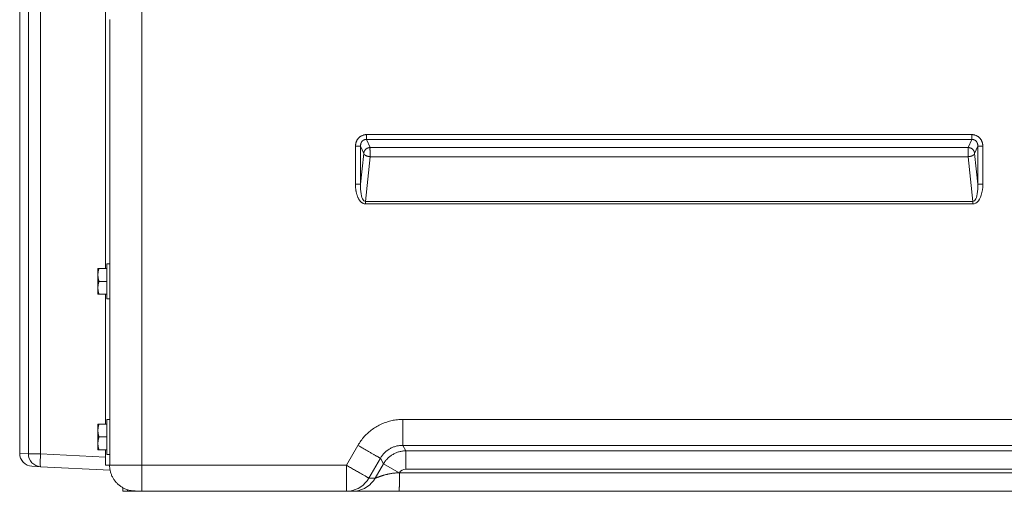
# Model space of a CAD drawing. Units: inches. Extents: x -279 to 293, y 0 to 225.
# Drawn here: x -279 to -260, y 0 to 9 of the extents above; entities that cross this region are included whole.
import ezdxf

# ---------------------------------------------------------------- set-up
doc = ezdxf.new("R2010")
doc.units = ezdxf.units.IN
doc.header["$MEASUREMENT"] = 0
doc.layers.add('Unnamed [1]', color=7, linetype='Continuous', lineweight=0)

msp = doc.modelspace()

# ---------------------------------------------------------------- linework, layer by layer
at = {"layer": 'Unnamed [1]', "color": 18, "linetype": 'Continuous', "lineweight": 0, "true_color": 0x000000}
for p, q in [((-277.328971, 4.3164543), (-277.328971, 44.9821693)), ((-278.8228153, 0.7245218), (-278.8228153, 44.7321693)), ((-278.585913, 44.7321693), (-278.585913, 0.7245218)), ((-278.990708, 36.8350463), (-278.990708, 0.7333207)), ((-278.990708, 36.8350463), (-278.990708, 0.7333207)), ((-278.9906943, 36.8350407), (-278.9906943, 0.73332)), ((-278.9906943, 36.8350407), (-278.9906943, 0.73332)), ((-277.243477, 0.5056923), (-277.243477, 9.1379466)), ((-276.6203797, 9.1362428), (-276.6203572, 0.5035691)), ((-272.264086, 6.9107734), (-272.264086, 6.818055)), ((-260.524305, 6.9107724), (-272.264086, 6.9107734)), ((-260.524305, 6.818054), (-260.524305, 6.9107724)), ((-260.524305, 6.818054), (-272.264086, 6.818055)), ((-272.1955205, 6.6609476), (-272.264086, 6.818055)), ((-260.5928704, 6.6609469), (-260.524305, 6.818054)), ((-272.4781057, 6.6834525), (-272.3796249, 6.6834525)), ((-272.4781057, 5.9495995), (-272.4781057, 6.6834525)), ((-272.3190474, 6.5446486), (-272.3796249, 6.6834525)), ((-272.3796249, 5.9495995), (-272.3796249, 6.6834525)), ((-272.3796249, 5.9495995), (-272.3190474, 6.5446486)), ((-260.5928704, 6.6609469), (-272.1955205, 6.6609476)), ((-260.4693435, 6.5446479), (-260.4087661, 6.6834516)), ((-260.4087661, 5.9495998), (-260.4693435, 6.5446479)), ((-260.4087661, 6.6834516), (-260.3102854, 6.6834516)), ((-260.4087661, 5.9495998), (-260.4087661, 6.6834516)), ((-260.3102854, 5.9495998), (-260.3102854, 6.6834516)), ((-272.2836198, 5.6165372), (-272.1955205, 6.4819323)), ((-260.5928704, 6.4819316), (-272.1955205, 6.4819323)), ((-260.5047712, 5.6165375), (-260.5928704, 6.4819316)), ((-272.4781057, 5.9495995), (-272.3796249, 5.9495995)), ((-260.4087661, 5.9495998), (-260.3102854, 5.9495998)), ((-272.2836198, 5.6165372), (-260.5047712, 5.6165375)), ((-272.2836198, 5.6165372), (-272.2836198, 5.5665372)), ((-272.2836198, 5.5665372), (-260.5047712, 5.5665375)), ((-260.5047712, 5.5665375), (-260.5047712, 5.6165375)), ((-277.3034373, 4.0664543), (-277.3034373, 4.4064543)), ((-277.2434389, 4.4064543), (-277.3034364, 4.4064543)), ((-277.4734373, 4.3164543), (-277.4734373, 4.1914543)), ((-277.4537006, 4.3164543), (-277.3034373, 4.3164543)), ((-277.4734373, 4.1914543), (-277.4734373, 3.9414543)), ((-277.4537006, 4.0664543), (-277.3034373, 4.0664543)), ((-277.3034373, 3.7264543), (-277.3034373, 4.0664543)), ((-277.4734373, 3.9414543), (-277.4734373, 3.8164543)), ((-277.4537006, 3.8164543), (-277.3034373, 3.8164543)), ((-277.328971, 1.3007333), (-277.328971, 3.8164543)), ((-277.3034364, 3.7264543), (-277.2434389, 3.7264543)), ((-277.243477, 1.3907333), (-277.3034784, 1.3907333)), ((-277.3034776, 1.0507333), (-277.3034776, 1.3907333)), ((-208.7796004, 1.390088), (-271.5616294, 1.3899391)), ((-277.4734776, 1.3007333), (-277.4734776, 1.1757333)), ((-277.4734776, 1.1757333), (-277.4734776, 0.9257333)), ((-277.4537408, 1.3007333), (-277.3034776, 1.3007333)), ((-277.4537408, 1.0507333), (-277.3034776, 1.0507333)), ((-277.3034776, 0.7107333), (-277.3034776, 1.0507333)), ((-277.4734776, 0.9257333), (-277.4734776, 0.8007333)), ((-277.4537408, 0.8007333), (-277.3034776, 0.8007333)), ((-277.3289749, 0.5058103), (-277.328971, 0.8007333)), ((-272.652676, 0.5035691), (-272.4304364, 0.8884993)), ((-271.5002624, 0.7821765), (-271.5616312, 0.8885046)), ((-208.7795673, 0.8885038), (-271.5616312, 0.8885046)), ((-271.5002624, 0.7821765), (-208.8409567, 0.7821766)), ((-271.5002386, 0.4274472), (-271.5002624, 0.7821765)), ((-278.990708, 0.73332), (-278.9906943, 0.73332)), ((-278.990708, 0.73332), (-278.9906943, 0.73332)), ((-278.9906943, 0.73332), (-278.8228153, 0.7245218)), ((-278.8228153, 0.7245218), (-278.7532691, 0.7245218)), ((-278.7532691, 0.7245218), (-278.585913, 0.7245218)), ((-278.585913, 0.7245218), (-277.3289728, 0.6586484)), ((-277.3034784, 0.7107333), (-277.243477, 0.7107333)), ((-272.2182915, 0.2527771), (-271.9960504, 0.6377099)), ((-271.9346619, 0.5313819), (-271.9960504, 0.6377099)), ((-278.585913, 0.4748644), (-278.753792, 0.4836626)), ((-277.2377121, 0.4042082), (-278.585913, 0.4748644)), ((-277.3289749, 0.5058103), (-277.2456734, 0.5058103)), ((-276.6203572, 0.5035691), (-272.652676, 0.5035691)), ((-272.6526761, 0.0000691), (-272.652676, 0.5035691)), ((-272.0955141, 0.2527777), (-271.9346619, 0.5313819)), ((-271.6311339, 0.3561195), (-271.9346619, 0.5313819)), ((-271.5002386, 0.4274472), (-208.8409334, 0.427446)), ((-272.2182915, 0.2527771), (-272.0960097, 0.2527771)), ((-272.0955141, 0.2527777), (-272.0960097, 0.2527771)), ((-271.6274552, 0.3561522), (-271.6311339, 0.3561195)), ((-271.6274552, 0.3561522), (-271.6261992, 0.3561522)), ((-208.7149989, 0.3561522), (-271.6261992, 0.3561522)), ((-276.9875788, 0.0000411), (-276.9875788, 0.0645867)), ((-276.9875788, 0.0000411), (-276.9025766, 0.0000411)), ((-276.9025788, 0.0000411), (-276.9025788, 0.0276709)), ((-276.9025788, 0.0000411), (-276.8425788, 0.0000411)), ((-276.8425788, 0.0000411), (-276.8425788, 0.0130212)), ((-276.6925999, 0.0020892), (-276.6925999, -0.0019589)), ((-275.1926007, 0.0000691), (-272.6526761, 0.0000691)), ((-275.1925988, 0.0000411), (-274.5925787, 0.0000411)), ((-274.5925786, 0.0000411), (-272.9801233, 0.0000411)), ((-272.6796313, 0.0000695), (-272.679869, 0.0000691)), ((-272.6526761, 0.0000691), (-272.5303936, 0.0000691)), ((-276.5220202, -0.0019589), (-276.6925999, -0.0019589)), ((-275.1926009, -0.0019589), (-276.5220202, -0.0019589))]:
    msp.add_line(p, q, dxfattribs=at)
at = {"layer": 'Unnamed [1]', "color": 18, "linetype": 'Continuous', "lineweight": 0}
for points in [[(-276.6204896, 26.0171457), (-276.6204623, 24.4825175), (-276.6204399, 22.9478896), (-276.620422, 21.4132618), (-276.6204081, 19.8786341), (-276.6203976, 18.3440066), (-276.6203901, 16.8093791), (-276.620385, 15.2747517), (-276.620382, 13.7401244), (-276.6203804, 12.2054972), (-276.6203798, 10.67087), (-276.6203797, 9.1362428)], [(-272.264086, 6.9107734), (-272.2727575, 6.9105801), (-272.2814053, 6.9100047), (-272.2900164, 6.9090541), (-272.2985783, 6.9077351), (-272.3070781, 6.9060545), (-272.3155029, 6.904019), (-272.3238401, 6.9016355), (-272.3320769, 6.8989107), (-272.3402004, 6.8958516), (-272.3481979, 6.8924648), (-272.3560567, 6.8887573), (-272.3637639, 6.8847357), (-272.3713067, 6.8804069), (-272.3786724, 6.8757778), (-272.3858482, 6.870855), (-272.3928213, 6.8656455), (-272.3995789, 6.860156), (-272.4061083, 6.8543933), (-272.4123967, 6.8483642), (-272.4184313, 6.8420756), (-272.4241918, 6.8355472), (-272.4296657, 6.8288022), (-272.4348522, 6.821852), (-272.4397502, 6.8147081), (-272.4443588, 6.807382), (-272.448677, 6.7998852), (-272.4527039, 6.7922293), (-272.4564385, 6.7844257), (-272.4598799, 6.7764859), (-272.463027, 6.7684215), (-272.465879, 6.7602439), (-272.4684348, 6.7519647), (-272.4706936, 6.7435954), (-272.4726543, 6.7351474), (-272.474316, 6.7266323), (-272.4756777, 6.7180615), (-272.4767385, 6.7094467), (-272.4774974, 6.7007992), (-272.4779535, 6.6921307), (-272.4781057, 6.6834525)], [(-260.524305, 6.9107724), (-260.5156284, 6.910586), (-260.5069725, 6.9100304), (-260.4983504, 6.9091107), (-260.4897755, 6.9078322), (-260.481261, 6.9062001), (-260.4728202, 6.9042195), (-260.4644663, 6.9018958), (-260.4562126, 6.8992342), (-260.4480724, 6.8962398), (-260.4400589, 6.8929179), (-260.4321854, 6.8892737), (-260.4244651, 6.8853124), (-260.4169113, 6.8810392), (-260.4095373, 6.8764594), (-260.4023563, 6.8715782), (-260.3953816, 6.8664008), (-260.3886265, 6.8609323), (-260.3821041, 6.8551781), (-260.3758279, 6.8491434), (-260.369811, 6.8428333), (-260.3640702, 6.8362727), (-260.3586141, 6.8294909), (-260.3534438, 6.8225002), (-260.3485603, 6.8153126), (-260.3439647, 6.8079403), (-260.3396579, 6.8003955), (-260.3356412, 6.7926902), (-260.3319154, 6.7848367), (-260.3284817, 6.7768471), (-260.3253411, 6.7687336), (-260.3224946, 6.7605082), (-260.3199433, 6.7521831), (-260.3176883, 6.7437705), (-260.3157305, 6.7352825), (-260.3140711, 6.7267313), (-260.312711, 6.7181289), (-260.3116514, 6.7094877), (-260.3108932, 6.7008196), (-260.3104375, 6.6921368), (-260.3102854, 6.6834516)], [(-272.264086, 6.818055), (-272.2691194, 6.8181549), (-272.2741544, 6.8179902), (-272.2791802, 6.8175668), (-272.2841858, 6.8168907), (-272.2891601, 6.815968), (-272.2940921, 6.8148046), (-272.298971, 6.8134064), (-272.3037856, 6.8117796), (-272.308525, 6.80993), (-272.3131782, 6.8078638), (-272.3177342, 6.8055868), (-272.322182, 6.8031051), (-272.3265107, 6.8004247), (-272.3307092, 6.7975515), (-272.3347666, 6.7944916), (-272.3386719, 6.791251), (-272.342414, 6.7878356), (-272.345982, 6.7842514), (-272.3493649, 6.7805045), (-272.3525517, 6.7766008), (-272.3555423, 6.7725671), (-272.3583455, 6.7684305), (-272.360964, 6.764197), (-272.3634001, 6.759873), (-272.3656565, 6.7554647), (-272.3677355, 6.7509783), (-272.3696397, 6.7464199), (-272.3713716, 6.7417959), (-272.3729336, 6.7371125), (-272.3743284, 6.7323759), (-272.3755584, 6.7275923), (-272.3766261, 6.7227679), (-272.377534, 6.717909), (-272.3782845, 6.7130218), (-272.3788803, 6.7081125), (-272.3793238, 6.7031873), (-272.3796175, 6.6982525), (-272.3797639, 6.6933143), (-272.3797656, 6.6883789), (-272.3796249, 6.6834525)], [(-260.524305, 6.818054), (-260.5192696, 6.8181566), (-260.5142319, 6.817999), (-260.5092029, 6.8175868), (-260.5041937, 6.8169253), (-260.4992153, 6.8160199), (-260.4942788, 6.8148758), (-260.4893952, 6.8134986), (-260.4845755, 6.8118935), (-260.4798307, 6.8100659), (-260.475172, 6.8080213), (-260.4706104, 6.8057649), (-260.4661569, 6.8033022), (-260.4618225, 6.8006384), (-260.4576184, 6.7977791), (-260.4535554, 6.7947295), (-260.4496448, 6.791495), (-260.4458974, 6.7880811), (-260.4423245, 6.784493), (-260.4389369, 6.7807361), (-260.4357458, 6.7768158), (-260.4327522, 6.7727625), (-260.4299479, 6.7686072), (-260.4273302, 6.764356), (-260.4248965, 6.7600152), (-260.422644, 6.755591), (-260.42057, 6.7510896), (-260.4186719, 6.7465173), (-260.4169468, 6.7418803), (-260.4153922, 6.7371847), (-260.4140053, 6.7324369), (-260.4127835, 6.727643), (-260.4117239, 6.7228092), (-260.4108239, 6.7179419), (-260.4100809, 6.7130471), (-260.409492, 6.7081312), (-260.4090546, 6.7032003), (-260.4087661, 6.6982606), (-260.4086236, 6.6933185), (-260.4086245, 6.6883801), (-260.4087661, 6.6834516)], [(-272.3190474, 6.5446486), (-272.3184761, 6.5499979), (-272.3176339, 6.5553599), (-272.3165255, 6.5607209), (-272.3151556, 6.566067), (-272.3135289, 6.5713845), (-272.31165, 6.5766595), (-272.3095238, 6.5818783), (-272.3071547, 6.5870269), (-272.3045476, 6.5920917), (-272.3017071, 6.5970589), (-272.2986379, 6.6019145), (-272.2953448, 6.6066449), (-272.2918322, 6.6112362), (-272.2881051, 6.6156747), (-272.284168, 6.6199464), (-272.2800256, 6.6240377), (-272.275684, 6.6279365), (-272.2711552, 6.6316378), (-272.2664523, 6.6351385), (-272.2615887, 6.6384353), (-272.2565777, 6.6415253), (-272.2514324, 6.644405), (-272.2461662, 6.6470715), (-272.2407924, 6.6495215), (-272.2353242, 6.6517518), (-272.229775, 6.6537593), (-272.2241579, 6.6555409), (-272.2184864, 6.6570932), (-272.2127736, 6.6584132), (-272.2070328, 6.6594978), (-272.2012774, 6.6603436), (-272.1955205, 6.6609476)], [(-272.1955205, 6.4819323), (-272.1999183, 6.4825424), (-272.2043207, 6.4831712), (-272.2087212, 6.4838235), (-272.2131132, 6.4845041), (-272.2174902, 6.4852179), (-272.2218458, 6.4859698), (-272.2261735, 6.4867646), (-272.2304667, 6.4876071), (-272.234719, 6.4885021), (-272.2389238, 6.4894545), (-272.2430747, 6.4904692), (-272.2471652, 6.4915509), (-272.2511888, 6.4927046), (-272.2551389, 6.493935), (-272.2590091, 6.4952469), (-272.2627934, 6.4966439), (-272.2664878, 6.4981232), (-272.2700888, 6.4996808), (-272.273593, 6.5013128), (-272.276997, 6.503015), (-272.2802973, 6.5047834), (-272.2834903, 6.5066139), (-272.2865728, 6.5085026), (-272.2895411, 6.5104453), (-272.2923919, 6.5124381), (-272.2951216, 6.5144769), (-272.2977269, 6.5165576), (-272.3002042, 6.5186762), (-272.3025502, 6.5208286), (-272.3047613, 6.5230109), (-272.3068344, 6.525218), (-272.3087678, 6.5274412), (-272.3105603, 6.5296708), (-272.3122104, 6.5318973), (-272.3137169, 6.5341109), (-272.3150784, 6.5363021), (-272.3162935, 6.538461), (-272.317361, 6.5405782), (-272.3182794, 6.542644), (-272.3190474, 6.5446486)], [(-272.1955205, 6.4819323), (-272.1957171, 6.4866254), (-272.1958724, 6.4914293), (-272.1959902, 6.4963341), (-272.1960746, 6.5013298), (-272.1961293, 6.5064064), (-272.1961585, 6.5115539), (-272.196166, 6.5167622), (-272.1961557, 6.5220215), (-272.1961316, 6.5273215), (-272.1960975, 6.5326525), (-272.1960576, 6.5380042), (-272.1960156, 6.5433669), (-272.1959755, 6.5487303), (-272.1959413, 6.5540846), (-272.1959168, 6.5594197), (-272.1959061, 6.5647257), (-272.195913, 6.5699925), (-272.1959414, 6.57521), (-272.1959954, 6.5803684), (-272.1960788, 6.5854576), (-272.1961753, 6.5904684), (-272.196265, 6.5953935), (-272.1963469, 6.6002255), (-272.19642, 6.6049569), (-272.1964831, 6.6095803), (-272.1965353, 6.6140884), (-272.1965755, 6.6184738), (-272.1966026, 6.6227291), (-272.1966155, 6.6268468), (-272.1966132, 6.6308195), (-272.1965946, 6.63464), (-272.1965588, 6.6383006), (-272.1965045, 6.6417942), (-272.1964307, 6.6451132), (-272.1963365, 6.6482503), (-272.1962207, 6.651198), (-272.1960822, 6.653949), (-272.1959201, 6.6564959), (-272.1957332, 6.6588312), (-272.1955205, 6.6609476)], [(-260.5928704, 6.6609469), (-260.5871131, 6.6603437), (-260.5813578, 6.6594981), (-260.5756177, 6.6584132), (-260.5699058, 6.6570924), (-260.5642356, 6.655539), (-260.5586201, 6.653756), (-260.5530726, 6.6517468), (-260.5476063, 6.6495146), (-260.5422344, 6.6470627), (-260.5369701, 6.6443942), (-260.5318267, 6.6415125), (-260.5268173, 6.6384208), (-260.5219551, 6.6351223), (-260.5172535, 6.6316202), (-260.5127255, 6.6279178), (-260.5083845, 6.6240183), (-260.5042421, 6.6199268), (-260.5003046, 6.6156552), (-260.4965767, 6.6112173), (-260.4930631, 6.6066268), (-260.4897685, 6.6018975), (-260.4866978, 6.5970431), (-260.4838557, 6.5920775), (-260.4812468, 6.5870143), (-260.478876, 6.5818673), (-260.476748, 6.5766503), (-260.4748674, 6.571377), (-260.4732392, 6.5660612), (-260.4718679, 6.5607167), (-260.4707584, 6.5553571), (-260.4699153, 6.5499962), (-260.4693435, 6.5446479)], [(-260.5928704, 6.4819316), (-260.5926324, 6.4878154), (-260.5924545, 6.4938681), (-260.5923305, 6.5000703), (-260.5922542, 6.5064024), (-260.5922193, 6.512845), (-260.5922197, 6.5193787), (-260.5922491, 6.5259841), (-260.5923014, 6.5326417), (-260.5923703, 6.539332), (-260.5924496, 6.5460356), (-260.5925331, 6.552733), (-260.5926146, 6.5594048), (-260.5926878, 6.5660316), (-260.5927466, 6.5725939), (-260.5927848, 6.5790722), (-260.5927962, 6.5854471), (-260.5927765, 6.5917001), (-260.5927302, 6.5978157), (-260.5926637, 6.6037797), (-260.5925833, 6.6095775), (-260.5924955, 6.6151949), (-260.5924066, 6.6206172), (-260.5923231, 6.6258303), (-260.5922514, 6.6308195), (-260.5921978, 6.6355706), (-260.5921689, 6.640069), (-260.592171, 6.6443003), (-260.5922104, 6.6482503), (-260.5922937, 6.6519043), (-260.5924272, 6.655248), (-260.5926173, 6.658267), (-260.5928704, 6.6609469)], [(-260.5928704, 6.4819316), (-260.5892057, 6.482437), (-260.5855372, 6.4829549), (-260.5818686, 6.4834883), (-260.5782037, 6.4840403), (-260.5745463, 6.4846138), (-260.5709003, 6.485212), (-260.5672693, 6.4858379), (-260.5636572, 6.4864944), (-260.5600677, 6.4871846), (-260.5565047, 6.4879116), (-260.552972, 6.4886783), (-260.5494733, 6.4894879), (-260.5460124, 6.4903432), (-260.5425931, 6.4912474), (-260.5392193, 6.4922036), (-260.5358946, 6.4932146), (-260.5326229, 6.4942836), (-260.5294081, 6.4954135), (-260.5262534, 6.4966064), (-260.5231611, 6.4978595), (-260.520133, 6.4991692), (-260.5171709, 6.5005318), (-260.5142765, 6.5019436), (-260.5114518, 6.5034009), (-260.5086984, 6.5048998), (-260.5060183, 6.5064369), (-260.5034131, 6.5080083), (-260.5008848, 6.5096103), (-260.4984351, 6.5112392), (-260.4960658, 6.5128914), (-260.4937787, 6.514563), (-260.4915756, 6.5162505), (-260.4894584, 6.51795), (-260.4874288, 6.5196579), (-260.4854887, 6.5213705), (-260.4836398, 6.523084), (-260.4818879, 6.5248224), (-260.4802375, 6.5266052), (-260.4786888, 6.5284223), (-260.4772419, 6.5302635), (-260.4758968, 6.5321188), (-260.4746537, 6.533978), (-260.4735128, 6.535831), (-260.4724741, 6.5376676), (-260.4715376, 6.5394777), (-260.4707037, 6.5412512), (-260.4699722, 6.542978), (-260.4693435, 6.5446479)], [(-272.2836198, 5.5665372), (-272.2932454, 5.5669835), (-272.3026885, 5.5682897), (-272.3119352, 5.5704064), (-272.3209716, 5.5732846), (-272.329784, 5.5768748), (-272.3383583, 5.5811279), (-272.3466809, 5.5859946), (-272.3547377, 5.5914257), (-272.3625151, 5.597372), (-272.369999, 5.6037841), (-272.3771757, 5.6106128), (-272.3840312, 5.6178089), (-272.3905355, 5.6252912), (-272.3966787, 5.6330009), (-272.4024772, 5.6409229), (-272.4079475, 5.6490419), (-272.413106, 5.6573428), (-272.4179692, 5.6658103), (-272.4225536, 5.6744291), (-272.4268757, 5.6831841), (-272.430952, 5.69206), (-272.4347988, 5.7010416), (-272.4384327, 5.7101137), (-272.4418701, 5.719261), (-272.4451253, 5.7284704), (-272.448204, 5.7377366), (-272.4511094, 5.7470566), (-272.453845, 5.7564271), (-272.4564141, 5.7658451), (-272.4588202, 5.7753072), (-272.4610666, 5.7848105), (-272.4631567, 5.7943518), (-272.4650939, 5.8039278), (-272.4668816, 5.8135355), (-272.4685231, 5.8231717), (-272.4700219, 5.8328332), (-272.4713814, 5.8425168), (-272.4726048, 5.8522196), (-272.4736957, 5.8619381), (-272.4746574, 5.8716695), (-272.4754932, 5.8814103), (-272.4762066, 5.8911576), (-272.476801, 5.9009082), (-272.4772797, 5.9106588), (-272.4776462, 5.9204065), (-272.4779037, 5.9301479), (-272.4780558, 5.9398799), (-272.4781057, 5.9495995)], [(-277.4734373, 4.1914543), (-277.4734014, 4.1967785), (-277.4732938, 4.2020647), (-277.4731151, 4.2073164), (-277.4728657, 4.2125376), (-277.4725461, 4.2177322), (-277.4721566, 4.2229039), (-277.4716976, 4.2280565), (-277.4711697, 4.233194), (-277.4705733, 4.2383201), (-277.4699088, 4.2434387), (-277.4691766, 4.2485536), (-277.4683773, 4.2536686), (-277.4675111, 4.2587876), (-277.4665786, 4.2639143), (-277.4655802, 4.2690528), (-277.4645163, 4.2742066), (-277.4633873, 4.2793798), (-277.4621938, 4.2845761), (-277.4609361, 4.2897994), (-277.4596147, 4.2950535), (-277.45823, 4.3003421), (-277.4567825, 4.3056693), (-277.4552725, 4.3110387), (-277.4537006, 4.3164543)], [(-277.4537006, 4.0664543), (-277.4552725, 4.0718698), (-277.4567825, 4.0772392), (-277.45823, 4.0825664), (-277.4596147, 4.0878551), (-277.4609361, 4.0931091), (-277.4621938, 4.0983324), (-277.4633873, 4.1035287), (-277.4645163, 4.1087019), (-277.4655802, 4.1138558), (-277.4665786, 4.1189942), (-277.4675111, 4.124121), (-277.4683773, 4.12924), (-277.4691766, 4.134355), (-277.4699088, 4.1394699), (-277.4705733, 4.1445884), (-277.4711697, 4.1497145), (-277.4716976, 4.154852), (-277.4721566, 4.1600047), (-277.4725461, 4.1651763), (-277.4728657, 4.1703709), (-277.4731151, 4.1755921), (-277.4732938, 4.1808439), (-277.4734014, 4.18613), (-277.4734373, 4.1914543)], [(-277.4734373, 3.9414543), (-277.4734014, 3.9467785), (-277.4732938, 3.9520647), (-277.4731151, 3.9573164), (-277.4728657, 3.9625376), (-277.4725461, 3.9677322), (-277.4721566, 3.9729039), (-277.4716976, 3.9780565), (-277.4711697, 3.983194), (-277.4705733, 3.9883201), (-277.4699088, 3.9934387), (-277.4691766, 3.9985536), (-277.4683773, 4.0036686), (-277.4675111, 4.0087876), (-277.4665786, 4.0139143), (-277.4655802, 4.0190528), (-277.4645163, 4.0242066), (-277.4633873, 4.0293798), (-277.4621938, 4.0345761), (-277.4609361, 4.0397994), (-277.4596147, 4.0450535), (-277.45823, 4.0503421), (-277.4567825, 4.0556693), (-277.4552725, 4.0610387), (-277.4537006, 4.0664543)], [(-277.4537006, 3.8164543), (-277.4552725, 3.8218698), (-277.4567825, 3.8272392), (-277.45823, 3.8325664), (-277.4596147, 3.8378551), (-277.4609361, 3.8431091), (-277.4621938, 3.8483324), (-277.4633873, 3.8535287), (-277.4645163, 3.8587019), (-277.4655802, 3.8638558), (-277.4665786, 3.8689942), (-277.4675111, 3.874121), (-277.4683773, 3.87924), (-277.4691766, 3.884355), (-277.4699088, 3.8894699), (-277.4705733, 3.8945884), (-277.4711697, 3.8997145), (-277.4716976, 3.904852), (-277.4721566, 3.9100047), (-277.4725461, 3.9151763), (-277.4728657, 3.9203709), (-277.4731151, 3.9255921), (-277.4732938, 3.9308439), (-277.4734014, 3.93613), (-277.4734373, 3.9414543)], [(-271.5616294, 1.3899391), (-271.5878499, 1.3896463), (-271.6140458, 1.3886442), (-271.6402013, 1.3869383), (-271.6663003, 1.3845341), (-271.6923271, 1.3814372), (-271.7182656, 1.3776531), (-271.7440999, 1.3731873), (-271.7698142, 1.3680453), (-271.7953926, 1.3622326), (-271.8208191, 1.3557548), (-271.8460778, 1.3486174), (-271.8711528, 1.3408258), (-271.8960283, 1.3323856), (-271.9206882, 1.3233024), (-271.9451167, 1.3135816), (-271.9692979, 1.3032288), (-271.9932159, 1.2922494), (-272.0168547, 1.280649), (-272.0401985, 1.2684332), (-272.0632313, 1.2556074), (-272.0859143, 1.2421768), (-272.1082114, 1.2281515), (-272.1301113, 1.2135442), (-272.1516022, 1.1983675), (-272.1726727, 1.1826343), (-272.1933113, 1.1663572), (-272.2135064, 1.1495491), (-272.2332465, 1.1322225), (-272.25252, 1.1143902), (-272.2713154, 1.0960649), (-272.2896212, 1.0772595), (-272.3074259, 1.0579865), (-272.3247178, 1.0382587), (-272.3414855, 1.0180889), (-272.3577174, 0.9974898), (-272.3734019, 0.976474), (-272.3885277, 0.9550544), (-272.403083, 0.9332435), (-272.4170565, 0.9110543), (-272.4304364, 0.8884993)], [(-271.5616312, 0.8885046), (-271.5616311, 0.8910961), (-271.561631, 0.8947921), (-271.5616311, 0.89957), (-271.5616312, 0.9054073), (-271.5616312, 0.9122812), (-271.5616312, 0.9201691), (-271.5616311, 0.9290483), (-271.5616309, 0.9388963), (-271.5616305, 0.9496904), (-271.5616299, 0.9614079), (-271.561629, 0.9740263), (-271.5616279, 0.9875228), (-271.5616264, 1.0018748), (-271.5616246, 1.0170597), (-271.5616223, 1.0330549), (-271.5616197, 1.0498376), (-271.5616165, 1.0673812), (-271.5616131, 1.0856421), (-271.5616096, 1.1045727), (-271.561606, 1.1241254), (-271.5616027, 1.1442525), (-271.5615998, 1.1649064), (-271.5615974, 1.1860394), (-271.5615958, 1.207604), (-271.561595, 1.2295524), (-271.5615953, 1.2518371), (-271.5615969, 1.2744105), (-271.5615999, 1.2972248), (-271.5616044, 1.3202324), (-271.5616108, 1.3433858), (-271.561619, 1.3666372), (-271.5616294, 1.3899391)], [(-277.4734776, 1.1757333), (-277.4734416, 1.1810576), (-277.4733341, 1.1863437), (-277.4731554, 1.1915955), (-277.472906, 1.1968167), (-277.4725863, 1.2020113), (-277.4721968, 1.2071829), (-277.4717379, 1.2123356), (-277.47121, 1.2174731), (-277.4706136, 1.2225992), (-277.4699491, 1.2277178), (-277.4692169, 1.2328326), (-277.4684175, 1.2379477), (-277.4675513, 1.2430666), (-277.4666188, 1.2481934), (-277.4656204, 1.2533318), (-277.4645565, 1.2584857), (-277.4634276, 1.2636589), (-277.4622341, 1.2688552), (-277.4609764, 1.2740785), (-277.459655, 1.2793325), (-277.4582703, 1.2846212), (-277.4568227, 1.2899484), (-277.4553128, 1.2953178), (-277.4537408, 1.3007333)], [(-277.4537408, 1.0507333), (-277.4553128, 1.0561489), (-277.4568227, 1.0615183), (-277.4582703, 1.0668455), (-277.459655, 1.0721342), (-277.4609764, 1.0773882), (-277.4622341, 1.0826115), (-277.4634276, 1.0878078), (-277.4645565, 1.092981), (-277.4656204, 1.0981349), (-277.4666188, 1.1032733), (-277.4675513, 1.1084001), (-277.4684175, 1.113519), (-277.4692169, 1.1186341), (-277.4699491, 1.1237489), (-277.4706136, 1.1288675), (-277.47121, 1.1339936), (-277.4717379, 1.1391311), (-277.4721968, 1.1442838), (-277.4725863, 1.1494554), (-277.472906, 1.15465), (-277.4731554, 1.1598712), (-277.4733341, 1.165123), (-277.4734416, 1.1704091), (-277.4734776, 1.1757333)], [(-277.4734776, 0.9257333), (-277.4734416, 0.9310576), (-277.4733341, 0.9363437), (-277.4731554, 0.9415955), (-277.472906, 0.9468167), (-277.4725863, 0.9520113), (-277.4721968, 0.9571829), (-277.4717379, 0.9623356), (-277.47121, 0.9674731), (-277.4706136, 0.9725992), (-277.4699491, 0.9777178), (-277.4692169, 0.9828326), (-277.4684175, 0.9879477), (-277.4675513, 0.9930666), (-277.4666188, 0.9981934), (-277.4656204, 1.0033318), (-277.4645565, 1.0084857), (-277.4634276, 1.0136589), (-277.4622341, 1.0188552), (-277.4609764, 1.0240785), (-277.459655, 1.0293325), (-277.4582703, 1.0346212), (-277.4568227, 1.0399484), (-277.4553128, 1.0453178), (-277.4537408, 1.0507333)], [(-277.4537408, 0.8007333), (-277.4553128, 0.8061489), (-277.4568227, 0.8115183), (-277.4582703, 0.8168455), (-277.459655, 0.8221342), (-277.4609764, 0.8273882), (-277.4622341, 0.8326115), (-277.4634276, 0.8378078), (-277.4645565, 0.842981), (-277.4656204, 0.8481349), (-277.4666188, 0.8532733), (-277.4675513, 0.8584001), (-277.4684175, 0.863519), (-277.4692169, 0.8686341), (-277.4699491, 0.8737489), (-277.4706136, 0.8788675), (-277.47121, 0.8839936), (-277.4717379, 0.8891311), (-277.4721968, 0.8942838), (-277.4725863, 0.8994554), (-277.472906, 0.90465), (-277.4731554, 0.9098712), (-277.4733341, 0.915123), (-277.4734416, 0.9204091), (-277.4734776, 0.9257333)], [(-271.9960504, 0.6377099), (-271.9977625, 0.6386984), (-272.0000776, 0.640035), (-272.0029876, 0.6417151), (-272.0064842, 0.6437339), (-272.0105595, 0.6460868), (-272.0152053, 0.648769), (-272.0204134, 0.651776), (-272.0261758, 0.6551029), (-272.0324842, 0.6587451), (-272.0393306, 0.6626978), (-272.0467069, 0.6669565), (-272.0546049, 0.6715164), (-272.0630164, 0.6763728), (-272.0719335, 0.6815211), (-272.0813478, 0.6869565), (-272.0912514, 0.6926743), (-272.101636, 0.6986698), (-272.1124936, 0.7049384), (-272.123816, 0.7114754), (-272.135595, 0.718276), (-272.1477996, 0.7253223), (-272.1603905, 0.7325917), (-272.1733479, 0.7400728), (-272.186652, 0.747754), (-272.2002827, 0.7556239), (-272.2142204, 0.763671), (-272.228445, 0.7718837), (-272.2429367, 0.7802507), (-272.2576757, 0.7887603), (-272.272642, 0.7974012), (-272.2878158, 0.8061618), (-272.3031772, 0.8150307), (-272.3187063, 0.8239963), (-272.3343833, 0.8330471), (-272.3501882, 0.8421717), (-272.3661012, 0.8513586), (-272.3821024, 0.8605963), (-272.3981719, 0.8698733), (-272.4142899, 0.8791781), (-272.4304364, 0.8884993)], [(-271.5616312, 0.8885046), (-271.5779697, 0.8883679), (-271.5943071, 0.8876656), (-271.610625, 0.8864037), (-271.6269052, 0.8845881), (-271.6431294, 0.8822246), (-271.6592794, 0.8793193), (-271.675337, 0.875878), (-271.6912839, 0.8719067), (-271.7071019, 0.8674112), (-271.7227727, 0.8623974), (-271.7382781, 0.8568713), (-271.7535999, 0.8508388), (-271.7687197, 0.8443059), (-271.7836195, 0.8372783), (-271.7982808, 0.8297621), (-271.8126855, 0.8217631), (-271.826816, 0.8132884), (-271.8406573, 0.8043498), (-271.8541951, 0.7949601), (-271.8674151, 0.7851322), (-271.8803029, 0.774879), (-271.8928442, 0.7642134), (-271.9050247, 0.7531483), (-271.9168301, 0.7416965), (-271.9282461, 0.729871), (-271.9392583, 0.7176847), (-271.9498524, 0.7051503), (-271.9600141, 0.6922809), (-271.9697291, 0.6790892), (-271.978983, 0.6655883), (-271.9877616, 0.6517909), (-271.9960504, 0.6377099)], [(-271.9346619, 0.5313819), (-271.9261353, 0.5453288), (-271.9171519, 0.5589947), (-271.9077243, 0.5723674), (-271.897865, 0.5854344), (-271.8875864, 0.5981834), (-271.8769009, 0.6106018), (-271.8658212, 0.6226773), (-271.8543596, 0.6343976), (-271.8425286, 0.6457502), (-271.8303408, 0.6567226), (-271.8178085, 0.6673026), (-271.8049443, 0.6774777), (-271.7917607, 0.6872355), (-271.7782701, 0.6965636), (-271.7644849, 0.7054496), (-271.7504178, 0.7138811), (-271.7360818, 0.721847), (-271.7214934, 0.7293414), (-271.7066693, 0.7363597), (-271.6916268, 0.7428973), (-271.6763828, 0.7489496), (-271.6609542, 0.7545119), (-271.6453582, 0.7595797), (-271.6296116, 0.7641484), (-271.6137316, 0.7682133), (-271.5977351, 0.7717699), (-271.5816391, 0.7748136), (-271.5654607, 0.7773397), (-271.5492168, 0.7793437), (-271.5329244, 0.7808209), (-271.5166006, 0.7817667), (-271.5002624, 0.7821765)], [(-277.2456734, 0.5058103), (-277.2460569, 0.4902277), (-277.2458393, 0.4746576), (-277.2450325, 0.4591145), (-277.2436484, 0.4436132), (-277.2416991, 0.4281684), (-277.2391965, 0.4127946), (-277.2361526, 0.3975066), (-277.2325793, 0.382319), (-277.2284887, 0.3672464), (-277.2238926, 0.3523036), (-277.2188032, 0.3375051), (-277.2132322, 0.3228656), (-277.2071917, 0.3083999), (-277.2006937, 0.2941224), (-277.1937502, 0.280048), (-277.186373, 0.2661912), (-277.1785742, 0.2525667), (-277.1703658, 0.2391892), (-277.1617596, 0.2260733), (-277.1527677, 0.2132337), (-277.1434021, 0.200685), (-277.1336683, 0.188423), (-277.1235706, 0.1764423), (-277.113119, 0.1647565), (-277.1023232, 0.1533789), (-277.0911934, 0.1423229), (-277.0797395, 0.1316018), (-277.0679713, 0.1212291), (-277.0558988, 0.111218), (-277.043532, 0.1015821), (-277.0308808, 0.0923347), (-277.0179551, 0.0834891), (-277.0047649, 0.0750587), (-276.9913202, 0.067057), (-276.9776308, 0.0594973), (-276.9637067, 0.0523929), (-276.9495578, 0.0457573), (-276.9351941, 0.0396038), (-276.9206256, 0.0339459), (-276.9058621, 0.0287968), (-276.8909136, 0.0241701), (-276.87579, 0.020079), (-276.8605394, 0.0165394), (-276.845209, 0.0135268), (-276.829807, 0.0109943), (-276.8143421, 0.0088947), (-276.7988225, 0.007181), (-276.7832568, 0.005806), (-276.7676534, 0.0047228), (-276.7520208, 0.0038841), (-276.7363674, 0.0032431), (-276.7207017, 0.0027525), (-276.705032, 0.0023654), (-276.6893669, 0.0020346), (-276.6737148, 0.0017132), (-276.6580841, 0.0013539)], [(-277.2456734, 0.5058103), (-277.2443745, 0.5057285), (-277.242032, 0.5056452), (-277.238667, 0.5055604), (-277.2343007, 0.5054741), (-277.2289542, 0.5053866), (-277.2226488, 0.5052979), (-277.2154056, 0.505208), (-277.2072457, 0.5051171), (-277.1981902, 0.5050253), (-277.1882605, 0.5049325), (-277.1774775, 0.504839), (-277.1658625, 0.5047448), (-277.1534367, 0.50465), (-277.1402211, 0.5045547), (-277.126237, 0.5044589), (-277.1115055, 0.5043628), (-277.0960477, 0.5042665), (-277.0798849, 0.50417), (-277.0630382, 0.5040734), (-277.0455287, 0.5039768), (-277.027382, 0.5038804), (-277.0086417, 0.5037854), (-276.9893556, 0.503693), (-276.9695716, 0.5036043), (-276.9493376, 0.5035207), (-276.9287016, 0.5034433), (-276.9077115, 0.5033733), (-276.8864151, 0.5033121), (-276.8648604, 0.5032607), (-276.8430952, 0.5032206), (-276.8211635, 0.5031926), (-276.7990929, 0.5031775), (-276.7769069, 0.5031757), (-276.7546292, 0.5031875), (-276.7322833, 0.5032133), (-276.7098929, 0.5032538), (-276.6874814, 0.5033091), (-276.6650726, 0.5033798), (-276.64269, 0.5034664), (-276.6203572, 0.5035691)], [(-276.6203572, 0.5035691), (-276.6203646, 0.4788999), (-276.6203707, 0.4542954), (-276.6203757, 0.4298112), (-276.6203796, 0.4055028), (-276.6203826, 0.3814256), (-276.6203847, 0.3576353), (-276.6203861, 0.3341872), (-276.6203867, 0.3111369), (-276.6203868, 0.2885398), (-276.6203865, 0.2664516), (-276.6203858, 0.2449276), (-276.6203848, 0.2240234), (-276.6203837, 0.2037944), (-276.6203824, 0.1842962), (-276.6203812, 0.1655843), (-276.6203802, 0.1477142), (-276.6203793, 0.1307361), (-276.6203787, 0.1146793), (-276.6203783, 0.0995678), (-276.620378, 0.0854256), (-276.6203778, 0.0722768), (-276.6203778, 0.0601453), (-276.6203779, 0.0490552), (-276.620378, 0.0390305), (-276.6203783, 0.0300952), (-276.6203785, 0.0222733), (-276.6203788, 0.0155889), (-276.6203791, 0.010066), (-276.6203793, 0.0057285), (-276.6203795, 0.0026005), (-276.6203797, 0.000706), (-276.6203797, 0.0000691)], [(-272.2182915, 0.2527771), (-272.2204375, 0.2540161), (-272.223566, 0.2558223), (-272.2276549, 0.258183), (-272.2326822, 0.2610855), (-272.2386258, 0.2645171), (-272.2454637, 0.268465), (-272.2531739, 0.2729165), (-272.2617344, 0.2778588), (-272.271123, 0.2832794), (-272.2813177, 0.2891653), (-272.2922966, 0.295504), (-272.3040375, 0.3022826), (-272.3165185, 0.3094885), (-272.3297175, 0.3171089), (-272.3436124, 0.3251311), (-272.3581812, 0.3335424), (-272.3733989, 0.3423284), (-272.3892284, 0.3514676), (-272.4056298, 0.3609369), (-272.422563, 0.3707133), (-272.4399879, 0.3807736), (-272.4578647, 0.3910948), (-272.4761532, 0.4016536), (-272.4948135, 0.4124271), (-272.5138054, 0.4233922), (-272.5330891, 0.4345256), (-272.5526245, 0.4458044), (-272.5723715, 0.4572053), (-272.5922902, 0.4687054), (-272.6123405, 0.4802814), (-272.6324825, 0.4919104), (-272.652676, 0.5035691)], [(-271.6311339, 0.3561195), (-271.644062, 0.3558905), (-271.6569667, 0.3554826), (-271.6698415, 0.3549009), (-271.6826797, 0.3541504), (-271.6954747, 0.3532363), (-271.7082198, 0.3521637), (-271.7209085, 0.3509377), (-271.7335339, 0.3495634), (-271.7460896, 0.3480458), (-271.7585689, 0.3463902), (-271.7709651, 0.3446015), (-271.7832716, 0.342685), (-271.7954818, 0.3406457), (-271.807589, 0.3384886), (-271.8195865, 0.336219), (-271.8314678, 0.3338419), (-271.8432263, 0.3313624), (-271.8548552, 0.3287856), (-271.8663479, 0.3261166), (-271.8776978, 0.3233606), (-271.8888982, 0.3205226), (-271.8999426, 0.3176077), (-271.9108242, 0.3146211), (-271.9215365, 0.3115678), (-271.9320881, 0.3084711), (-271.9424827, 0.3053558), (-271.9527057, 0.3022292), (-271.9627428, 0.2990986), (-271.9725794, 0.2959714), (-271.982201, 0.2928548), (-271.9915933, 0.2897562), (-272.0007417, 0.2866829), (-272.0096317, 0.2836422), (-272.018249, 0.2806415), (-272.026579, 0.277688), (-272.0346073, 0.2747891), (-272.0423155, 0.2719555), (-272.0496701, 0.2692115), (-272.0566335, 0.2665846), (-272.0631682, 0.2641026), (-272.0692367, 0.261793), (-272.0748016, 0.2596836), (-272.0798253, 0.257802), (-272.0842703, 0.2561757), (-272.0880992, 0.2548325), (-272.0912745, 0.2538), (-272.0937586, 0.2531059), (-272.0955141, 0.2527777)], [(-271.6261992, 0.3561522), (-271.626273, 0.3559677), (-271.626381, 0.355799), (-271.6265201, 0.355646), (-271.6266871, 0.3555089), (-271.6268791, 0.3553877), (-271.6270928, 0.3552822), (-271.6273252, 0.3551927), (-271.6275731, 0.355119), (-271.6278336, 0.3550613), (-271.6281035, 0.3550195), (-271.6283796, 0.3549937), (-271.628659, 0.3549839), (-271.6289384, 0.35499), (-271.6292149, 0.3550122), (-271.6294853, 0.3550504), (-271.6297465, 0.3551047), (-271.6299954, 0.355175), (-271.630229, 0.3552615), (-271.630444, 0.3553641), (-271.6306375, 0.3554828), (-271.6308064, 0.3556177), (-271.6309475, 0.3557687), (-271.6310577, 0.355936), (-271.6311339, 0.3561195)], [(-271.6277273, 0.0000691), (-271.6277269, 0.00301), (-271.627725, 0.0065333), (-271.6277216, 0.0106103), (-271.6277169, 0.0152123), (-271.6277108, 0.0203104), (-271.6277034, 0.025876), (-271.6276948, 0.0318802), (-271.627685, 0.0382943), (-271.6276741, 0.0450895), (-271.627662, 0.052237), (-271.6276489, 0.0597082), (-271.6276349, 0.0674742), (-271.6276199, 0.0755063), (-271.627604, 0.0837756), (-271.6275872, 0.0922536), (-271.6275709, 0.1009403), (-271.6275561, 0.1098496), (-271.6275427, 0.1189727), (-271.6275308, 0.1283008), (-271.6275202, 0.1378254), (-271.6275108, 0.1475376), (-271.6275025, 0.1574288), (-271.6274954, 0.1674903), (-271.6274891, 0.1777134), (-271.6274838, 0.1880893), (-271.6274793, 0.1986094), (-271.6274755, 0.2092649), (-271.6274724, 0.2200472), (-271.6274698, 0.2309475), (-271.6274678, 0.2419572), (-271.6274661, 0.2530675), (-271.6274647, 0.2642697), (-271.6274636, 0.2755551), (-271.6274626, 0.2869151), (-271.6274617, 0.2983409), (-271.6274607, 0.3098237), (-271.6274597, 0.321355), (-271.6274585, 0.332926), (-271.627457, 0.3445279), (-271.6274552, 0.3561522)], [(-272.9766588, 0.000069), (-272.9642901, 0.000069), (-272.9519216, 0.000069), (-272.9395533, 0.000069), (-272.9271852, 0.000069), (-272.9148173, 0.000069), (-272.9024496, 0.000069), (-272.8900821, 0.000069), (-272.8777148, 0.000069), (-272.8653477, 0.000069), (-272.8529808, 0.000069), (-272.8406141, 0.000069), (-272.8282477, 0.000069), (-272.8158815, 0.000069), (-272.8035155, 0.000069), (-272.7911497, 0.000069), (-272.7787842, 0.000069), (-272.7664189, 0.000069), (-272.7540539, 0.000069), (-272.7416891, 0.000069), (-272.7293245, 0.000069), (-272.7169603, 0.000069), (-272.7045962, 0.000069), (-272.6922325, 0.000069), (-272.679869, 0.000069)], [(-272.679869, 0.000069), (-272.679869, 0.000069), (-272.679869, 0.000069), (-272.679869, 0.000069), (-272.679869, 0.000069), (-272.679869, 0.000069), (-272.679869, 0.000069), (-272.679869, 0.000069), (-272.679869, 0.000069), (-272.679869, 0.000069), (-272.679869, 0.000069), (-272.679869, 0.000069), (-272.679869, 0.000069), (-272.679869, 0.000069), (-272.679869, 0.000069), (-272.679869, 0.000069), (-272.679869, 0.000069), (-272.679869, 0.000069), (-272.679869, 0.000069), (-272.679869, 0.000069), (-272.679869, 0.0000691), (-272.679869, 0.0000691), (-272.679869, 0.0000691), (-272.679869, 0.0000691), (-272.679869, 0.0000691)], [(-272.6796425, 0.000069), (-272.6796519, 0.000069), (-272.6796612, 0.000069), (-272.6796706, 0.000069), (-272.67968, 0.000069), (-272.6796893, 0.000069), (-272.6796987, 0.000069), (-272.6797081, 0.000069), (-272.6797175, 0.000069), (-272.6797268, 0.000069), (-272.6797362, 0.000069), (-272.6797456, 0.000069), (-272.679755, 0.000069), (-272.6797643, 0.000069), (-272.6797737, 0.000069), (-272.6797831, 0.000069), (-272.6797925, 0.000069), (-272.6798018, 0.000069), (-272.6798112, 0.000069), (-272.6798206, 0.000069), (-272.6798299, 0.000069), (-272.6798393, 0.000069), (-272.6798487, 0.000069), (-272.6798581, 0.000069), (-272.6798674, 0.000069)], [(-272.5511246, 0.0000169), (-272.5564663, 0.000021), (-272.56181, 0.0000249), (-272.5671557, 0.0000287), (-272.5725035, 0.0000323), (-272.5778533, 0.0000358), (-272.583205, 0.0000391), (-272.5885586, 0.0000422), (-272.5939141, 0.0000452), (-272.5992715, 0.000048), (-272.6046307, 0.0000506), (-272.6099917, 0.0000531), (-272.6153544, 0.0000554), (-272.6207189, 0.0000575), (-272.6260851, 0.0000595), (-272.631453, 0.0000613), (-272.6368225, 0.0000629), (-272.6421936, 0.0000643), (-272.6475663, 0.0000655), (-272.6529405, 0.0000666), (-272.6583163, 0.0000675), (-272.6636935, 0.0000682), (-272.6690722, 0.0000687), (-272.6744524, 0.000069), (-272.6798339, 0.0000691)], [(-272.5575794, 0.0000691), (-272.5571227, 0.0000623), (-272.5566661, 0.0000559), (-272.5562094, 0.0000501), (-272.5557528, 0.0000447), (-272.5552961, 0.0000397), (-272.5548395, 0.0000353), (-272.5543829, 0.0000313), (-272.5539262, 0.0000277), (-272.5534696, 0.0000246), (-272.553013, 0.000022), (-272.5525564, 0.0000199), (-272.5520998, 0.0000182), (-272.5516432, 0.000017), (-272.5511866, 0.0000163), (-272.55073, 0.000016), (-272.5502735, 0.0000162), (-272.5498169, 0.0000168), (-272.5493603, 0.0000179), (-272.5489038, 0.0000195), (-272.5484473, 0.0000216), (-272.5479907, 0.0000241), (-272.5475342, 0.0000271), (-272.5470777, 0.0000305), (-272.5466212, 0.0000344)], [(-272.5450813, 0.0000534), (-272.5449462, 0.0000553), (-272.5449365, 0.0000561), (-272.5450298, 0.0000559), (-272.5452037, 0.0000549), (-272.5454358, 0.0000532), (-272.5457035, 0.000051), (-272.5459845, 0.0000485), (-272.5462563, 0.0000459), (-272.5464966, 0.0000433), (-272.5466828, 0.0000409), (-272.5467925, 0.0000389), (-272.5468033, 0.0000374), (-272.5466983, 0.0000366), (-272.5464823, 0.0000364), (-272.546166, 0.0000369), (-272.5457595, 0.0000378), (-272.5452735, 0.0000391), (-272.5447184, 0.0000407), (-272.5441045, 0.0000426), (-272.5434424, 0.0000446), (-272.5427424, 0.0000468), (-272.5420151, 0.0000489), (-272.5412708, 0.000051), (-272.54052, 0.000053), (-272.5397716, 0.0000547), (-272.5390291, 0.0000563), (-272.5382943, 0.0000576), (-272.5375691, 0.0000588), (-272.5368553, 0.0000599), (-272.5361549, 0.0000608), (-272.5354698, 0.0000616), (-272.5348019, 0.0000623), (-272.534153, 0.0000629), (-272.533525, 0.0000635), (-272.5329199, 0.000064), (-272.5323394, 0.0000646), (-272.5317849, 0.0000651), (-272.5312548, 0.0000656), (-272.5307467, 0.0000661), (-272.5302584, 0.0000666), (-272.5297877, 0.0000671), (-272.5293323, 0.0000675), (-272.5288899, 0.0000679), (-272.5284582, 0.0000683), (-272.5280351, 0.0000686), (-272.5276181, 0.0000688), (-272.5272052, 0.000069), (-272.5267939, 0.0000691)], [(-272.5466212, 0.0000344), (-272.5465198, 0.0000353), (-272.5464183, 0.0000363), (-272.5463169, 0.0000373), (-272.5462155, 0.0000383), (-272.546114, 0.0000393), (-272.5460126, 0.0000403), (-272.5459111, 0.0000414), (-272.5458097, 0.0000425), (-272.5457083, 0.0000436), (-272.5456068, 0.0000447), (-272.5455054, 0.0000459), (-272.5454039, 0.0000471), (-272.5453025, 0.0000483), (-272.5452011, 0.0000495), (-272.5450996, 0.0000507), (-272.5449982, 0.000052), (-272.5448968, 0.0000533), (-272.5447953, 0.0000546), (-272.5446939, 0.000056), (-272.5445925, 0.0000573), (-272.544491, 0.0000587), (-272.5443896, 0.0000601), (-272.5442882, 0.0000616), (-272.5441867, 0.000063)]]:
    msp.add_lwpolyline(points, dxfattribs=at)
at = {"layer": 'Unnamed [1]', "color": 18, "linetype": 'Continuous', "lineweight": 0, "true_color": 0x000000}
for points in [[(-272.3796249, 5.9495995), (-272.3804681, 5.8992989), (-272.3791273, 5.8509633), (-272.3756247, 5.8053968), (-272.3700186, 5.7633575), (-272.3624023, 5.725545), (-272.3529026, 5.6925882), (-272.3416774, 5.6650356), (-272.3289135, 5.6433455), (-272.3148233, 5.6278788), (-272.2996412, 5.6188929), (-272.2836198, 5.6165372)], [(-260.5047712, 5.6165375), (-260.4887498, 5.6188933), (-260.4735677, 5.6278792), (-260.4594775, 5.6433459), (-260.4467136, 5.665036), (-260.4354884, 5.6925886), (-260.4259887, 5.7255453), (-260.4183724, 5.7633579), (-260.4127663, 5.8053971), (-260.4092637, 5.8509636), (-260.4079229, 5.8992992), (-260.4087661, 5.9495998)], [(-272.5303936, 0.0000691), (-272.472137, 0.003571), (-272.4146776, 0.0138401), (-272.3587909, 0.030738), (-272.3052313, 0.0540365), (-272.2547215, 0.0834211), (-272.2079433, 0.1184954), (-272.1655281, 0.1587858), (-272.1280483, 0.2037487), (-272.0960097, 0.2527771)]]:
    msp.add_lwpolyline(points, dxfattribs=at)
at = {"layer": 'Unnamed [1]', "color": 18, "linetype": 'Continuous', "lineweight": 0, "true_color": 0x000000, "extrusion": (0, 0, -1)}
for points in [[(260.3102854, 5.9495998), (260.3122024, 5.8927083), (260.3178826, 5.837946), (260.3272332, 5.7862088), (260.340101, 5.738343), (260.3562756, 5.6951318), (260.3754924, 5.6572822), (260.397437, 5.6254132), (260.4217503, 5.6000463), (260.4480347, 5.5815966), (260.47586, 5.5703657), (260.5047712, 5.5665375)], [(278.5913073, 0.5482287), (278.5910806, 0.5779977), (278.590406, 0.6113621), (278.5893002, 0.6475032), (278.5877901, 0.6855342), (278.585913, 0.7245218)], [(278.585913, 0.4748644), (278.5877901, 0.4780342), (278.5893002, 0.4872523), (278.590406, 0.5022923), (278.5910806, 0.5227854), (278.5913073, 0.5482287)], [(272.2182915, 0.2527771), (272.2503332, 0.2037486), (272.2878154, 0.1587857), (272.3302323, 0.1184952), (272.3770113, 0.083421), (272.4275212, 0.0540363), (272.4810801, 0.0307378), (272.5369653, 0.01384), (272.5944225, 0.0035709), (272.6526761, 0.0000691)]]:
    msp.add_lwpolyline(points, dxfattribs=at)
at = {"layer": 'Unnamed [1]', "color": 18, "linetype": 'Continuous', "lineweight": 0}
for points in [[(-277.4537006, 4.3164543, 0), (-277.4552725, 4.3164543, 0), (-277.4567825, 4.3164543, 0), (-277.45823, 4.3164543, 0), (-277.4596147, 4.3164543, 0), (-277.4609361, 4.3164543, 0), (-277.4621938, 4.3164543, 0), (-277.4633873, 4.3164543, 0), (-277.4645163, 4.3164543, 0), (-277.4655802, 4.3164543, 0), (-277.4665786, 4.3164543, 0), (-277.4675111, 4.3164543, 0), (-277.4683773, 4.3164543, 0), (-277.4691766, 4.3164543, 0), (-277.4699088, 4.3164543, 0), (-277.4705733, 4.3164543, 0), (-277.4711697, 4.3164543, 0), (-277.4716976, 4.3164543, 0), (-277.4721566, 4.3164543, 0), (-277.4725461, 4.3164543, 0), (-277.4728657, 4.3164543, 0), (-277.4731151, 4.3164543, 0), (-277.4732938, 4.3164543, 0), (-277.4734014, 4.3164543, 0), (-277.4734373, 4.3164543, 0)], [(-277.4734373, 3.8164543, 0), (-277.4734014, 3.8164543, 0), (-277.4732938, 3.8164543, 0), (-277.4731151, 3.8164543, 0), (-277.4728657, 3.8164543, 0), (-277.4725461, 3.8164543, 0), (-277.4721566, 3.8164543, 0), (-277.4716976, 3.8164543, 0), (-277.4711697, 3.8164543, 0), (-277.4705733, 3.8164543, 0), (-277.4699088, 3.8164543, 0), (-277.4691766, 3.8164543, 0), (-277.4683773, 3.8164543, 0), (-277.4675111, 3.8164543, 0), (-277.4665786, 3.8164543, 0), (-277.4655802, 3.8164543, 0), (-277.4645163, 3.8164543, 0), (-277.4633873, 3.8164543, 0), (-277.4621938, 3.8164543, 0), (-277.4609361, 3.8164543, 0), (-277.4596147, 3.8164543, 0), (-277.45823, 3.8164543, 0), (-277.4567825, 3.8164543, 0), (-277.4552725, 3.8164543, 0), (-277.4537006, 3.8164543, 0)], [(-277.4537408, 1.3007333, 0), (-277.4553128, 1.3007333, 0), (-277.4568227, 1.3007333, 0), (-277.4582703, 1.3007333, 0), (-277.459655, 1.3007333, 0), (-277.4609764, 1.3007333, 0), (-277.4622341, 1.3007333, 0), (-277.4634276, 1.3007333, 0), (-277.4645565, 1.3007333, 0), (-277.4656204, 1.3007333, 0), (-277.4666188, 1.3007333, 0), (-277.4675513, 1.3007333, 0), (-277.4684175, 1.3007333, 0), (-277.4692169, 1.3007333, 0), (-277.4699491, 1.3007333, 0), (-277.4706136, 1.3007333, 0), (-277.47121, 1.3007333, 0), (-277.4717379, 1.3007333, 0), (-277.4721968, 1.3007333, 0), (-277.4725863, 1.3007333, 0), (-277.472906, 1.3007333, 0), (-277.4731554, 1.3007333, 0), (-277.4733341, 1.3007333, 0), (-277.4734416, 1.3007333, 0), (-277.4734776, 1.3007333, 0)], [(-277.4734776, 0.8007333, 0), (-277.4734416, 0.8007333, 0), (-277.4733341, 0.8007333, 0), (-277.4731554, 0.8007333, 0), (-277.472906, 0.8007333, 0), (-277.4725863, 0.8007333, 0), (-277.4721968, 0.8007333, 0), (-277.4717379, 0.8007333, 0), (-277.47121, 0.8007333, 0), (-277.4706136, 0.8007333, 0), (-277.4699491, 0.8007333, 0), (-277.4692169, 0.8007333, 0), (-277.4684175, 0.8007333, 0), (-277.4675513, 0.8007333, 0), (-277.4666188, 0.8007333, 0), (-277.4656204, 0.8007333, 0), (-277.4645565, 0.8007333, 0), (-277.4634276, 0.8007333, 0), (-277.4622341, 0.8007333, 0), (-277.4609764, 0.8007333, 0), (-277.459655, 0.8007333, 0), (-277.4582703, 0.8007333, 0), (-277.4568227, 0.8007333, 0), (-277.4553128, 0.8007333, 0), (-277.4537408, 0.8007333, 0)], [(-276.8425788, 0.0000411, 0), (-276.8363288, 0.0000411, 0), (-276.8300788, 0.0000411, 0), (-276.8238288, 0.0000411, 0), (-276.8175788, 0.0000411, 0), (-276.8113288, 0.0000411, 0), (-276.8050788, 0.0000411, 0), (-276.7988288, 0.0000411, 0), (-276.7925787, 0.0000411, 0), (-276.7863287, 0.0000411, 0), (-276.7800787, 0.0000411, 0), (-276.7738287, 0.0000411, 0), (-276.7675787, 0.0000411, 0), (-276.7613287, 0.0000411, 0), (-276.7550787, 0.0000411, 0), (-276.7488287, 0.0000411, 0), (-276.7425787, 0.0000411, 0), (-276.7363287, 0.0000411, 0), (-276.7300787, 0.0000411, 0), (-276.7238287, 0.0000411, 0), (-276.7175787, 0.0000411, 0), (-276.7113287, 0.0000411, 0), (-276.7050787, 0.0000411, 0), (-276.6988287, 0.0000411, 0), (-276.6925787, 0.0000411, 0)], [(-274.5925786, 0.0000398, 0), (-274.5925786, 0.0000397, 0), (-274.5925786, 0.0000397, 0), (-274.5925786, 0.0000396, 0), (-274.5925786, 0.0000396, 0), (-274.5925786, 0.0000395, 0), (-274.5925786, 0.0000394, 0), (-274.5925786, 0.0000394, 0), (-274.5925786, 0.0000393, 0), (-274.5925786, 0.0000393, 0), (-274.5925786, 0.0000392, 0), (-274.5925786, 0.0000392, 0), (-274.5925786, 0.0000391, 0), (-274.5925786, 0.0000391, 0), (-274.5925786, 0.000039, 0), (-274.5925786, 0.0000389, 0), (-274.5925786, 0.0000389, 0), (-274.5925786, 0.0000388, 0), (-274.5925786, 0.0000388, 0), (-274.5925786, 0.0000387, 0), (-274.5925786, 0.0000387, 0), (-274.5925786, 0.0000386, 0), (-274.5925786, 0.0000386, 0), (-274.5925786, 0.0000385, 0), (-274.5925786, 0.0000385, 0)], [(-272.5303936, 0.0000691, 0), (-272.5173964, 0.0000691, 0), (-272.5025848, 0.0000691, 0), (-272.4860503, 0.0000691, 0), (-272.4678848, 0.0000691, 0), (-272.4481799, 0.0000691, 0), (-272.4270274, 0.0000691, 0), (-272.404519, 0.0000691, 0), (-272.3807464, 0.0000691, 0), (-272.3558013, 0.0000691, 0), (-272.3297755, 0.0000691, 0), (-272.3027606, 0.0000691, 0), (-272.2748485, 0.0000691, 0), (-272.2461308, 0.0000691, 0), (-272.2166992, 0.0000691, 0), (-272.1866455, 0.0000691, 0), (-272.1560614, 0.0000691, 0), (-272.1250284, 0.0000691, 0), (-272.0935874, 0.0000691, 0), (-272.061769, 0.0000691, 0), (-272.0296038, 0.0000691, 0), (-271.9971225, 0.0000691, 0), (-271.9643557, 0.0000691, 0), (-271.931334, 0.0000691, 0), (-271.8980882, 0.0000691, 0), (-271.8646488, 0.0000691, 0), (-271.8310465, 0.0000691, 0), (-271.7973119, 0.0000691, 0), (-271.7634757, 0.0000691, 0), (-271.7295684, 0.0000691, 0), (-271.6956209, 0.0000691, 0), (-271.6616636, 0.0000691, 0), (-271.6277273, 0.0000691, 0)], [(-232.3063808, 0.0000691, 0), (-234.9277923, 0.0000691, 0), (-237.5492049, 0.0000691, 0), (-240.1706187, 0.0000691, 0), (-242.792034, 0.0000691, 0), (-245.4134507, 0.0000691, 0), (-248.0348691, 0.0000691, 0), (-250.6562892, 0.0000691, 0), (-253.2777111, 0.0000691, 0), (-255.8991351, 0.0000691, 0), (-258.5205611, 0.0000691, 0), (-261.1419894, 0.0000691, 0), (-263.7634201, 0.0000691, 0), (-266.3848532, 0.0000691, 0), (-269.0062889, 0.0000691, 0), (-271.6277273, 0.0000691, 0)]]:
    msp.add_polyline3d(points, dxfattribs=at)
at = {"layer": 'Unnamed [1]', "color": 18, "linetype": 'Continuous', "lineweight": 0, "true_color": 0x000000}
for centre, radius, start, end in [((-278.740708, 0.73332), 0.25, 179.99983536, 223.49991768), ((-278.740708, 0.73332), 0.25, 179.99983536, 223.49991768), ((-278.740708, 0.73332), 0.25, 179.99983053, 266.99980961), ((-278.740708, 0.73332), 0.25, 179.99983053, 266.99980961), ((-278.572829, 0.7245218), 0.25, 179.99983536, 223.49991768), ((-278.740708, 0.73332), 0.25, 223.49991768, 267), ((-278.740708, 0.73332), 0.25, 223.49991768, 267), ((-278.572829, 0.7245218), 0.25, 223.49991768, 267), ((-278.5733982, 0.7245516), 0.25, 266.13790025, 266.9574377), ((-278.572829, 0.7245218), 0.25, 266.65829789, 267), ((-271.499507, 0.2792367), 0.1482123, 90.28278823, 148.73783751)]:
    msp.add_arc(centre, radius, start, end, dxfattribs=at)

doc.saveas('drawing.dxf')
